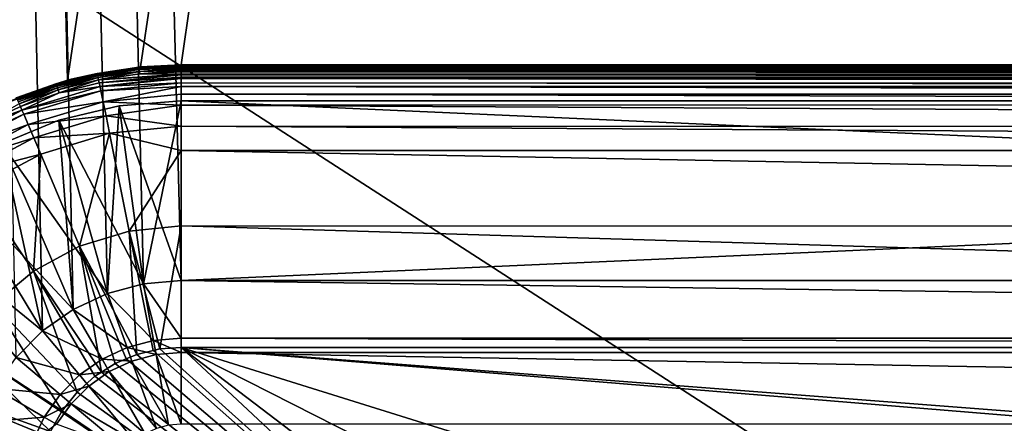
# Model space of a CAD drawing. Extents: x 0 to 600, y 22 to 583.
# Drawn here: x 270 to 283, y 94 to 99 of the extents above; entities that cross this region are included whole.
import ezdxf

# ---------------------------------------------------------------- set-up
doc = ezdxf.new("R2010")
doc.units = 0

msp = doc.modelspace()

# ---------------------------------------------------------------- linework, layer by layer
for points in [[(186.732346, 565.410522, 624.500061), (186.732346, 45.410484, 624.500061), (413.26767, 565.410522, 624.500061)], [(413.26767, 565.410522, 624.500061), (186.732346, 45.410484, 624.500061), (413.26767, 45.410484, 624.500061)], [(260.026825, 564.410461, 634.799927), (269.445343, 97.93943, 634.799927), (270.416779, 98.297821, 634.799927)], [(260.026825, 564.410461, 634.799927), (270.416779, 98.297821, 634.799927), (339.973206, 564.410461, 634.799927)], [(260.026825, 564.410461, 633.299988), (270.973938, 95.329552, 633.299988), (270.5, 95.108551, 633.299988)], [(328, 95.510468, 633.299988), (272, 95.510468, 633.299988), (260.026825, 564.410461, 633.299988)], [(260.026825, 564.410461, 633.299988), (272, 95.510468, 633.299988), (271.479065, 95.464897, 633.299988)], [(260.026825, 564.410461, 633.299988), (271.479065, 95.464897, 633.299988), (270.973938, 95.329552, 633.299988)], [(270.5, 95.108551, 633.299988), (270.071655, 94.808609, 633.299988), (260.026825, 564.410461, 633.299988)], [(260.026825, 564.410461, 633.299988), (270.071655, 94.808609, 633.299988), (269.701874, 94.438835, 633.299988)], [(339.973206, 564.410461, 633.299988), (329.026062, 95.329552, 633.299988), (260.026825, 564.410461, 633.299988)], [(260.026825, 564.410461, 633.299988), (329.026062, 95.329552, 633.299988), (328.520966, 95.464897, 633.299988)], [(260.026825, 564.410461, 633.299988), (328.520966, 95.464897, 633.299988), (328, 95.510468, 633.299988)], [(339.973206, 564.410461, 634.799927), (270.416779, 98.297821, 634.799927), (271.435364, 98.483849, 634.799927)], [(339.973206, 564.410461, 634.799927), (271.435364, 98.483849, 634.799927), (272, 98.510475, 634.799927)], [(272, 98.510475, 634.799927), (328, 98.510475, 634.799927), (339.973206, 564.410461, 634.799927)], [(261.672272, 55.692032), (261.672272, 105.160477), (338.327759, 55.692032)], [(338.327759, 55.692032), (261.672272, 105.160477), (338.327759, 105.160477)], [(270.416779, 98.297821, 634.799927), (270.83371, 98.377693, 635.174866), (271.435364, 98.483849, 634.799927)], [(270.83371, 98.377693, 635.174866), (270.832062, 98.393082, 635.25238), (271.410522, 98.481445, 635.172363)], [(271.410522, 98.481445, 635.172363), (270.832062, 98.393082, 635.25238), (271.414581, 98.479271, 635.249878)], [(270.832062, 98.393082, 635.25238), (271.415405, 98.473488, 635.289185), (271.414581, 98.479271, 635.249878)], [(270.832062, 98.393082, 635.25238), (270.83371, 98.387466, 635.291931), (271.415405, 98.473488, 635.289185)], [(271.435364, 98.483849, 634.799927), (270.83371, 98.377693, 635.174866), (271.410522, 98.481445, 635.172363)], [(270.83371, 98.387466, 635.291931), (271.416718, 98.462669, 635.328979), (271.415405, 98.473488, 635.289185)], [(270.83371, 98.387466, 635.291931), (270.836365, 98.376869, 635.331909), (271.416718, 98.462669, 635.328979)], [(270.836365, 98.376869, 635.331909), (271.418701, 98.445518, 635.369324), (271.416718, 98.462669, 635.328979)], [(270.836365, 98.376869, 635.331909), (270.840271, 98.360062, 635.372437), (271.418701, 98.445518, 635.369324)], [(270.840271, 98.360062, 635.372437), (271.421387, 98.42099, 635.410095), (271.418701, 98.445518, 635.369324)], [(270.840271, 98.360062, 635.372437), (270.845612, 98.335953, 635.413391), (271.421387, 98.42099, 635.410095)], [(270.8526, 98.303658, 635.454651), (271.421387, 98.42099, 635.410095), (270.845612, 98.335953, 635.413391)], [(270.8526, 98.303658, 635.454651), (271.424896, 98.388153, 635.45105), (271.421387, 98.42099, 635.410095)], [(271.435364, 98.483849, 634.799927), (271.410522, 98.481445, 635.172363), (271.413818, 98.481613, 635.172363)], [(271.410522, 98.481445, 635.172363), (271.414581, 98.479271, 635.249878), (271.413818, 98.481613, 635.172363)], [(271.435425, 98.482666, 635.172363), (271.435364, 98.483849, 634.799927), (271.413818, 98.481613, 635.172363)], [(271.413818, 98.481613, 635.172363), (271.414581, 98.479271, 635.249878), (271.435425, 98.482666, 635.172363)], [(271.414581, 98.479271, 635.249878), (272, 98.507912, 635.249023), (272, 98.508347, 635.235901)], [(271.435425, 98.482666, 635.172363), (271.414581, 98.479271, 635.249878), (272, 98.508347, 635.235901)], [(271.414581, 98.479271, 635.249878), (272, 98.502083, 635.288269), (272, 98.507912, 635.249023)], [(271.414581, 98.479271, 635.249878), (271.415405, 98.473488, 635.289185), (272, 98.502083, 635.288269)], [(271.415405, 98.473488, 635.289185), (272, 98.501129, 635.291809), (272, 98.502083, 635.288269)], [(271.415405, 98.473488, 635.289185), (271.416718, 98.462669, 635.328979), (272, 98.501129, 635.291809)], [(271.416718, 98.462669, 635.328979), (272, 98.49118, 635.328064), (272, 98.501129, 635.291809)], [(271.416718, 98.462669, 635.328979), (272, 98.486931, 635.337952), (272, 98.49118, 635.328064)], [(271.416718, 98.462669, 635.328979), (271.418701, 98.445518, 635.369324), (272, 98.486931, 635.337952)], [(271.418701, 98.445518, 635.369324), (272, 98.473923, 635.368286), (272, 98.486931, 635.337952)], [(271.418701, 98.445518, 635.369324), (272, 98.465118, 635.382751), (272, 98.473923, 635.368286)], [(271.418701, 98.445518, 635.369324), (271.421387, 98.42099, 635.410095), (272, 98.465118, 635.382751)], [(271.421387, 98.42099, 635.410095), (272, 98.449242, 635.408936), (272, 98.465118, 635.382751)], [(271.421387, 98.42099, 635.410095), (272, 98.431778, 635.430603), (272, 98.449242, 635.408936)], [(271.424896, 98.388153, 635.45105), (272, 98.431778, 635.430603), (271.421387, 98.42099, 635.410095)], [(271.424896, 98.388153, 635.45105), (272, 98.416222, 635.44989), (272, 98.431778, 635.430603)], [(272, 98.383743, 635.481567), (272, 98.416222, 635.44989), (271.424896, 98.388153, 635.45105)], [(271.435425, 98.482666, 635.172363), (272, 98.510475, 634.799927), (271.435364, 98.483849, 634.799927)], [(271.435425, 98.482666, 635.172363), (272, 98.508347, 635.235901), (272, 98.510475, 635.171631)], [(272, 98.510475, 635.171631), (272, 98.510475, 634.799927), (271.435425, 98.482666, 635.172363)], [(328, 98.510475, 635.171631), (272, 98.510475, 635.171631), (272, 98.508347, 635.235901)], [(272, 98.508347, 635.235901), (328, 98.508987, 635.235901), (328, 98.510475, 635.171631)], [(328, 98.510475, 635.171631), (328, 98.510475, 634.799927), (272, 98.510475, 635.171631)], [(272, 98.510475, 635.171631), (328, 98.510475, 634.799927), (272, 98.510475, 634.799927)], [(272, 98.508347, 635.235901), (328, 98.507195, 635.248962), (328, 98.508987, 635.235901)], [(272, 98.507912, 635.249023), (328, 98.507195, 635.248962), (272, 98.508347, 635.235901)], [(272, 98.502083, 635.288269), (328, 98.507195, 635.248962), (272, 98.507912, 635.249023)], [(272, 98.502083, 635.288269), (328, 98.501328, 635.291809), (328, 98.507195, 635.248962)], [(272, 98.501129, 635.291809), (328, 98.501328, 635.291809), (272, 98.502083, 635.288269)], [(272, 98.501129, 635.291809), (328, 98.490555, 635.32782), (328, 98.501328, 635.291809)], [(272, 98.49118, 635.328064), (328, 98.490555, 635.32782), (272, 98.501129, 635.291809)], [(272, 98.486931, 635.337952), (328, 98.487465, 635.338196), (272, 98.49118, 635.328064)], [(272, 98.49118, 635.328064), (328, 98.487465, 635.338196), (328, 98.490555, 635.32782)], [(272, 98.473923, 635.368286), (328, 98.465767, 635.383179), (328, 98.487465, 635.338196)], [(272, 98.473923, 635.368286), (328, 98.487465, 635.338196), (272, 98.486931, 635.337952)], [(272, 98.465118, 635.382751), (328, 98.465767, 635.383179), (272, 98.473923, 635.368286)], [(272, 98.465118, 635.382751), (328, 98.448303, 635.408264), (328, 98.465767, 635.383179)], [(272, 98.449242, 635.408936), (328, 98.448303, 635.408264), (272, 98.465118, 635.382751)], [(272, 98.431778, 635.430603), (328, 98.432419, 635.431091), (272, 98.449242, 635.408936)], [(272, 98.449242, 635.408936), (328, 98.432419, 635.431091), (328, 98.448303, 635.408264)], [(272, 98.431778, 635.430603), (328, 98.384125, 635.481934), (328, 98.432419, 635.431091)], [(272, 98.416222, 635.44989), (328, 98.384125, 635.481934), (272, 98.431778, 635.430603)], [(272, 98.383743, 635.481567), (328, 98.384125, 635.481934), (272, 98.416222, 635.44989)], [(269.445343, 97.93943, 634.799927), (269.706299, 98.044113, 635.182617), (270.416779, 98.297821, 634.799927)], [(270.416779, 98.297821, 634.799927), (269.706299, 98.044113, 635.182617), (270.260498, 98.238495, 635.178101)], [(270.471649, 98.312553, 635.176392), (270.25824, 98.24942, 635.256409), (270.832062, 98.393082, 635.25238)], [(270.25824, 98.24942, 635.256409), (270.83371, 98.387466, 635.291931), (270.832062, 98.393082, 635.25238)], [(270.25824, 98.24942, 635.256409), (270.260681, 98.244072, 635.296326), (270.83371, 98.387466, 635.291931)], [(270.418182, 98.293793, 635.176819), (270.25824, 98.24942, 635.256409), (270.471649, 98.312553, 635.176392)], [(270.260498, 98.238495, 635.178101), (270.25824, 98.24942, 635.256409), (270.418182, 98.293793, 635.176819)], [(270.416779, 98.297821, 634.799927), (270.260498, 98.238495, 635.178101), (270.418182, 98.293793, 635.176819)], [(270.260681, 98.244072, 635.296326), (270.836365, 98.376869, 635.331909), (270.83371, 98.387466, 635.291931)], [(270.260681, 98.244072, 635.296326), (270.264648, 98.233864, 635.336731), (270.836365, 98.376869, 635.331909)], [(270.264648, 98.233864, 635.336731), (270.840271, 98.360062, 635.372437), (270.836365, 98.376869, 635.331909)], [(270.264648, 98.233864, 635.336731), (270.270447, 98.217575, 635.377625), (270.840271, 98.360062, 635.372437)], [(270.270447, 98.217575, 635.377625), (270.845612, 98.335953, 635.413391), (270.840271, 98.360062, 635.372437)], [(270.270447, 98.217575, 635.377625), (270.278412, 98.194199, 635.418945), (270.845612, 98.335953, 635.413391)], [(270.288818, 98.162804, 635.46051), (270.845612, 98.335953, 635.413391), (270.278412, 98.194199, 635.418945)], [(270.8526, 98.303658, 635.454651), (270.845612, 98.335953, 635.413391), (270.288818, 98.162804, 635.46051)], [(270.30188, 98.122688, 635.502075), (270.8526, 98.303658, 635.454651), (270.288818, 98.162804, 635.46051)], [(270.861359, 98.262428, 635.495911), (270.8526, 98.303658, 635.454651), (270.30188, 98.122688, 635.502075)], [(270.416779, 98.297821, 634.799927), (270.471649, 98.312553, 635.176392), (270.83371, 98.377693, 635.174866)], [(270.418182, 98.293793, 635.176819), (270.471649, 98.312553, 635.176392), (270.416779, 98.297821, 634.799927)], [(270.471649, 98.312553, 635.176392), (270.832062, 98.393082, 635.25238), (270.83371, 98.377693, 635.174866)], [(272, 98.383743, 635.481567), (271.424896, 98.388153, 635.45105), (270.8526, 98.303658, 635.454651)], [(272, 98.3741, 635.490967), (272, 98.383743, 635.481567), (270.8526, 98.303658, 635.454651)], [(270.861359, 98.262428, 635.495911), (272, 98.3741, 635.490967), (270.8526, 98.303658, 635.454651)], [(272, 98.340752, 635.517334), (272, 98.3741, 635.490967), (270.861359, 98.262428, 635.495911)], [(272, 98.340752, 635.517334), (270.861359, 98.262428, 635.495911), (270.87204, 98.211662, 635.53717)], [(270.87204, 98.211662, 635.53717), (272, 98.322258, 635.531982), (272, 98.340752, 635.517334)], [(270.87204, 98.211662, 635.53717), (272, 98.260223, 635.572693), (272, 98.322258, 635.531982)], [(272, 98.383743, 635.481567), (328, 98.373802, 635.490601), (328, 98.384125, 635.481934)], [(272, 98.3741, 635.490967), (328, 98.373802, 635.490601), (272, 98.383743, 635.481567)], [(272, 98.340752, 635.517334), (328, 98.341194, 635.517883), (272, 98.3741, 635.490967)], [(272, 98.3741, 635.490967), (328, 98.341194, 635.517883), (328, 98.373802, 635.490601)], [(272, 98.340752, 635.517334), (328, 98.32135, 635.530518), (328, 98.341194, 635.517883)], [(272, 98.322258, 635.531982), (328, 98.32135, 635.530518), (272, 98.340752, 635.517334)], [(272, 98.260223, 635.572693), (328, 98.258766, 635.570374), (272, 98.322258, 635.531982)], [(272, 98.322258, 635.531982), (328, 98.258766, 635.570374), (328, 98.32135, 635.530518)], [(270.260498, 98.238495, 635.178101), (269.705963, 98.051834, 635.262024), (270.25824, 98.24942, 635.256409)], [(269.705963, 98.051834, 635.262024), (270.260681, 98.244072, 635.296326), (270.25824, 98.24942, 635.256409)], [(269.705963, 98.051834, 635.262024), (269.709167, 98.046837, 635.30249), (270.260681, 98.244072, 635.296326)], [(269.706299, 98.044113, 635.182617), (269.705963, 98.051834, 635.262024), (270.260498, 98.238495, 635.178101)], [(269.709167, 98.046837, 635.30249), (270.264648, 98.233864, 635.336731), (270.260681, 98.244072, 635.296326)], [(269.709167, 98.046837, 635.30249), (269.714355, 98.03717, 635.343445), (270.264648, 98.233864, 635.336731)], [(269.714355, 98.03717, 635.343445), (270.270447, 98.217575, 635.377625), (270.264648, 98.233864, 635.336731)], [(269.714355, 98.03717, 635.343445), (269.721954, 98.021629, 635.384827), (270.270447, 98.217575, 635.377625)], [(269.721954, 98.021629, 635.384827), (270.278412, 98.194199, 635.418945), (270.270447, 98.217575, 635.377625)], [(269.721954, 98.021629, 635.384827), (269.732452, 97.999214, 635.426514), (270.278412, 98.194199, 635.418945)], [(269.746124, 97.96907, 635.468567), (270.278412, 98.194199, 635.418945), (269.732452, 97.999214, 635.426514)], [(270.288818, 98.162804, 635.46051), (270.278412, 98.194199, 635.418945), (269.746124, 97.96907, 635.468567)], [(269.763306, 97.930489, 635.510559), (270.288818, 98.162804, 635.46051), (269.746124, 97.96907, 635.468567)], [(270.30188, 98.122688, 635.502075), (270.288818, 98.162804, 635.46051), (269.763306, 97.930489, 635.510559)], [(270.884674, 98.150879, 635.578064), (270.87204, 98.211662, 635.53717), (269.78421, 97.882927, 635.552551)], [(270.87204, 98.211662, 635.53717), (270.30188, 98.122688, 635.502075), (269.78421, 97.882927, 635.552551)], [(269.78421, 97.882927, 635.552551), (269.809021, 97.825882, 635.593994), (270.884674, 98.150879, 635.578064)], [(270.884674, 98.150879, 635.578064), (269.809021, 97.825882, 635.593994), (270.916168, 97.997917, 635.657959)], [(270.87204, 98.211662, 635.53717), (270.861359, 98.262428, 635.495911), (270.30188, 98.122688, 635.502075)], [(270.884674, 98.150879, 635.578064), (272, 98.260223, 635.572693), (270.87204, 98.211662, 635.53717)], [(272, 98.211555, 635.597473), (272, 98.260223, 635.572693), (270.884674, 98.150879, 635.578064)], [(270.884674, 98.150879, 635.578064), (270.916168, 97.997917, 635.657959), (272, 98.211555, 635.597473)], [(270.916168, 97.997917, 635.657959), (272, 98.104149, 635.652161), (272, 98.211555, 635.597473)], [(272, 98.211555, 635.597473), (328, 98.212692, 635.59967), (272, 98.260223, 635.572693)], [(272, 98.260223, 635.572693), (328, 98.212692, 635.59967), (328, 98.258766, 635.570374)], [(272, 98.211555, 635.597473), (328, 98.10202, 635.647278), (328, 98.212692, 635.59967)], [(272, 98.104149, 635.652161), (328, 98.10202, 635.647278), (272, 98.211555, 635.597473)], [(269.78421, 97.882927, 635.552551), (270.30188, 98.122688, 635.502075), (269.763306, 97.930489, 635.510559)], [(270.916168, 97.997917, 635.657959), (272, 97.950798, 635.702637), (272, 98.104149, 635.652161)], [(272, 95.510468, 635.100037), (271.139618, 97.942757, 635.100037), (272, 98.010483, 635.100037)], [(272, 98.010483, 634.799927), (272, 98.010483, 635.100037), (271.139618, 97.942757, 634.799927)], [(271.139618, 97.942757, 634.799927), (272, 98.010483, 635.100037), (271.139618, 97.942757, 635.100037)], [(271.479065, 95.464897, 634.799927), (272, 98.010483, 634.799927), (271.139618, 97.942757, 634.799927)], [(272, 95.510468, 634.799927), (272, 98.010483, 634.799927), (271.479065, 95.464897, 634.799927)], [(272, 97.950798, 635.702637), (328, 97.95359, 635.71106), (272, 98.104149, 635.652161)], [(272, 98.104149, 635.652161), (328, 97.95359, 635.71106), (328, 98.10202, 635.647278)], [(272, 95.510468, 635.100037), (272, 98.010483, 635.100037), (328, 95.510468, 635.100037)], [(328, 95.510468, 635.100037), (272, 98.010483, 635.100037), (328, 98.010483, 635.100037)], [(272, 98.010483, 634.799927), (328, 98.010483, 634.799927), (272, 98.010483, 635.100037)], [(272, 98.010483, 635.100037), (328, 98.010483, 634.799927), (328, 98.010483, 635.100037)], [(328, 95.510468, 634.799927), (328, 98.010483, 634.799927), (272, 95.510468, 634.799927)], [(272, 95.510468, 634.799927), (328, 98.010483, 634.799927), (272, 98.010483, 634.799927)], [(269.245819, 97.68663, 635.521301), (268.780945, 97.348434, 635.576965), (269.78421, 97.882927, 635.552551)], [(269.78421, 97.882927, 635.552551), (268.780945, 97.348434, 635.576965), (269.809021, 97.825882, 635.593994)], [(269.763306, 97.930489, 635.510559), (269.746124, 97.96907, 635.468567), (269.245819, 97.68663, 635.521301)], [(269.78421, 97.882927, 635.552551), (269.763306, 97.930489, 635.510559), (269.245819, 97.68663, 635.521301)], [(269.809021, 97.825882, 635.593994), (269.87088, 97.682137, 635.674866), (270.916168, 97.997917, 635.657959)], [(270.916168, 97.997917, 635.657959), (269.87088, 97.682137, 635.674866), (270.956207, 97.801659, 635.733948)], [(271.479065, 95.464897, 635.100037), (270.300415, 97.741287, 635.100037), (271.139618, 97.942757, 635.100037)], [(271.139618, 97.942757, 634.799927), (271.139618, 97.942757, 635.100037), (270.300415, 97.741287, 634.799927)], [(270.300415, 97.741287, 634.799927), (271.139618, 97.942757, 635.100037), (270.300415, 97.741287, 635.100037)], [(270.973938, 95.329552, 634.799927), (271.139618, 97.942757, 634.799927), (270.300415, 97.741287, 634.799927)], [(270.956207, 97.801659, 635.733948), (272, 97.950798, 635.702637), (270.916168, 97.997917, 635.657959)], [(270.956207, 97.801659, 635.733948), (272, 97.658989, 635.798645), (272, 97.950798, 635.702637)], [(271.479065, 95.464897, 634.799927), (271.139618, 97.942757, 634.799927), (270.973938, 95.329552, 634.799927)], [(271.479065, 95.464897, 635.100037), (271.139618, 97.942757, 635.100037), (272, 95.510468, 635.100037)], [(272, 97.950798, 635.702637), (328, 97.656097, 635.787354), (328, 97.95359, 635.71106)], [(272, 97.658989, 635.798645), (328, 97.656097, 635.787354), (272, 97.950798, 635.702637)], [(268.816956, 97.297478, 635.619385), (269.809021, 97.825882, 635.593994), (268.780945, 97.348434, 635.576965)], [(268.816956, 97.297478, 635.619385), (269.87088, 97.682137, 635.674866), (269.809021, 97.825882, 635.593994)], [(270.973938, 95.329552, 635.100037), (269.503052, 97.411003, 635.100037), (270.300415, 97.741287, 635.100037)], [(270.300415, 97.741287, 634.799927), (270.300415, 97.741287, 635.100037), (269.503052, 97.411003, 634.799927)], [(269.503052, 97.411003, 634.799927), (270.300415, 97.741287, 635.100037), (269.503052, 97.411003, 635.100037)], [(270.5, 95.108551, 634.799927), (270.300415, 97.741287, 634.799927), (269.503052, 97.411003, 634.799927)], [(270.956207, 97.801659, 635.733948), (269.87088, 97.682137, 635.674866), (269.949585, 97.497437, 635.751526)], [(270.956207, 97.801659, 635.733948), (269.949585, 97.497437, 635.751526), (271.004944, 97.561317, 635.804688)], [(270.973938, 95.329552, 635.100037), (270.300415, 97.741287, 635.100037), (271.479065, 95.464897, 635.100037)], [(270.973938, 95.329552, 634.799927), (270.300415, 97.741287, 634.799927), (270.5, 95.108551, 634.799927)], [(271.004944, 97.561317, 635.804688), (272, 97.658989, 635.798645), (270.956207, 97.801659, 635.733948)], [(268.906799, 97.168716, 635.701904), (269.87088, 97.682137, 635.674866), (268.816956, 97.297478, 635.619385)], [(269.949585, 97.497437, 635.751526), (269.87088, 97.682137, 635.674866), (268.906799, 97.168716, 635.701904)], [(271.004944, 97.561317, 635.804688), (272, 97.319069, 635.854126), (272, 97.658989, 635.798645)], [(272, 97.319069, 635.854126), (328, 97.322136, 635.872986), (272, 97.658989, 635.798645)], [(272, 97.658989, 635.798645), (328, 97.322136, 635.872986), (328, 97.656097, 635.787354)], [(268.906799, 97.168716, 635.701904), (269.02124, 97.002846, 635.779602), (269.949585, 97.497437, 635.751526)], [(269.949585, 97.497437, 635.751526), (269.02124, 97.002846, 635.779602), (270.045441, 97.271027, 635.822571)], [(269.949585, 97.497437, 635.751526), (270.045441, 97.271027, 635.822571), (271.004944, 97.561317, 635.804688)], [(271.004944, 97.561317, 635.804688), (270.045441, 97.271027, 635.822571), (270.583679, 95.98735, 636.045715)], [(271.004944, 97.561317, 635.804688), (270.583679, 95.98735, 636.045715), (271.278625, 96.199799, 636.030457)], [(271.278625, 96.199799, 636.030457), (272, 97.319069, 635.854126), (271.004944, 97.561317, 635.804688)], [(270.5, 95.108551, 635.100037), (268.767181, 96.960068, 635.100037), (269.503052, 97.411003, 635.100037)], [(269.503052, 97.411003, 634.799927), (268.767181, 96.960068, 634.799927), (270.071655, 94.808609, 634.799927)], [(270.5, 95.108551, 635.100037), (269.503052, 97.411003, 635.100037), (270.973938, 95.329552, 635.100037)], [(270.5, 95.108551, 634.799927), (269.503052, 97.411003, 634.799927), (270.071655, 94.808609, 634.799927)], [(272, 97.319069, 635.854126), (328, 96.267197, 635.986938), (328, 97.322136, 635.872986)], [(269.02124, 97.002846, 635.779602), (269.160706, 96.799179, 635.851135), (270.045441, 97.271027, 635.822571)], [(270.045441, 97.271027, 635.822571), (269.160706, 96.799179, 635.851135), (269.944214, 95.642609, 636.070007)], [(270.045441, 97.271027, 635.822571), (269.944214, 95.642609, 636.070007), (270.583679, 95.98735, 636.045715)], [(271.278625, 96.199799, 636.030457), (272, 96.271339, 636.02533), (272, 97.319069, 635.854126)], [(272, 96.271339, 636.02533), (328, 96.267197, 635.986938), (272, 97.319069, 635.854126)], [(270.071655, 94.808609, 635.100037), (268.110931, 96.399559, 635.100037), (268.767181, 96.960068, 635.100037)], [(270.071655, 94.808609, 634.799927), (268.767181, 96.960068, 634.799927), (268.110931, 96.399559, 634.799927)], [(270.071655, 94.808609, 635.100037), (268.767181, 96.960068, 635.100037), (270.5, 95.108551, 635.100037)], [(269.160706, 96.799179, 635.851135), (269.386963, 95.181656, 636.101624), (269.944214, 95.642609, 636.070007)], [(269.701874, 94.438835, 635.100037), (268.110931, 96.399559, 635.100037), (270.071655, 94.808609, 635.100037)], [(270.071655, 94.808609, 634.799927), (268.110931, 96.399559, 634.799927), (269.701874, 94.438835, 634.799927)], [(271.702759, 94.557655, 636.170715), (272, 96.271339, 636.02533), (271.278625, 96.199799, 636.030457)], [(271.702759, 94.557655, 636.170715), (272, 94.579666, 636.16925), (272, 96.271339, 636.02533)], [(272, 94.579666, 636.16925), (328, 94.579666, 636.16925), (272, 96.271339, 636.02533)], [(272, 96.271339, 636.02533), (328, 94.579666, 636.16925), (328, 96.267197, 635.986938)], [(270.583679, 95.98735, 636.045715), (271.383728, 94.481918, 636.175964), (271.278625, 96.199799, 636.030457)], [(271.278625, 96.199799, 636.030457), (271.383728, 94.481918, 636.175964), (271.611389, 94.535965, 636.172302)], [(271.278625, 96.199799, 636.030457), (271.611389, 94.535965, 636.172302), (271.702759, 94.557655, 636.170715)], [(270.583679, 95.98735, 636.045715), (269.944214, 95.642609, 636.070007), (270.891083, 94.235138, 636.19281)], [(270.583679, 95.98735, 636.045715), (270.891083, 94.235138, 636.19281), (271.081329, 94.355064, 636.184692)], [(271.081329, 94.355064, 636.184692), (271.236938, 94.420326, 636.180237), (270.583679, 95.98735, 636.045715)], [(270.583679, 95.98735, 636.045715), (271.236938, 94.420326, 636.180237), (271.383728, 94.481918, 636.175964)], [(269.944214, 95.642609, 636.070007), (269.386963, 95.181656, 636.101624), (270.555267, 93.958977, 636.211182)], [(270.800537, 94.178062, 636.196594), (270.891083, 94.235138, 636.19281), (269.944214, 95.642609, 636.070007)], [(269.944214, 95.642609, 636.070007), (270.555267, 93.958977, 636.211182), (270.800537, 94.178062, 636.196594)], [(270.973938, 95.329552, 628.100037), (270.973938, 95.329552, 633.299988), (271.479065, 95.464897, 633.299988)], [(270.973938, 95.329552, 628.100037), (271.479065, 95.464897, 633.299988), (271.479065, 95.464897, 628.100037)], [(271.479065, 95.464897, 628.100037), (271.617981, 94.677048, 628.100037), (270.973938, 95.329552, 628.100037)], [(270.973938, 95.329552, 634.799927), (270.973938, 95.329552, 635.100037), (271.479065, 95.464897, 635.100037)], [(270.973938, 95.329552, 634.799927), (271.479065, 95.464897, 635.100037), (271.479065, 95.464897, 634.799927)], [(271.479065, 95.464897, 628.100037), (271.479065, 95.464897, 633.299988), (272, 95.510468, 633.299988)], [(271.479065, 95.464897, 628.100037), (272, 95.510468, 633.299988), (272, 95.510468, 628.100037)], [(272, 95.510468, 628.100037), (272, 94.710472, 628.100037), (271.479065, 95.464897, 628.100037)], [(271.479065, 95.464897, 634.799927), (271.479065, 95.464897, 635.100037), (272, 95.510468, 635.100037)], [(271.479065, 95.464897, 634.799927), (272, 95.510468, 635.100037), (272, 95.510468, 634.799927)], [(271.479065, 95.464897, 628.100037), (272, 94.710472, 628.100037), (271.617981, 94.677048, 628.100037)], [(328, 95.510468, 633.299988), (328, 95.510468, 628.100037), (272, 95.510468, 633.299988)], [(272, 95.510468, 633.299988), (328, 95.510468, 628.100037), (272, 95.510468, 628.100037)], [(328, 95.510468, 628.100037), (328, 94.710472, 628.100037), (272, 95.510468, 628.100037)], [(272, 95.510468, 628.100037), (328, 94.710472, 628.100037), (272, 94.710472, 628.100037)], [(272, 95.510468, 635.100037), (328, 95.510468, 635.100037), (272, 95.510468, 634.799927)], [(272, 95.510468, 634.799927), (328, 95.510468, 635.100037), (328, 95.510468, 634.799927)], [(270.5, 95.108551, 628.100037), (270.5, 95.108551, 633.299988), (270.973938, 95.329552, 633.299988)], [(270.5, 95.108551, 628.100037), (270.973938, 95.329552, 633.299988), (270.973938, 95.329552, 628.100037)], [(270.973938, 95.329552, 628.100037), (271.247559, 94.577805, 628.100037), (270.5, 95.108551, 628.100037)], [(270.5, 95.108551, 634.799927), (270.5, 95.108551, 635.100037), (270.973938, 95.329552, 635.100037)], [(270.5, 95.108551, 634.799927), (270.973938, 95.329552, 635.100037), (270.973938, 95.329552, 634.799927)], [(270.973938, 95.329552, 628.100037), (271.617981, 94.677048, 628.100037), (271.247559, 94.577805, 628.100037)], [(269.386963, 95.181656, 636.101624), (268.92804, 94.6185, 636.138794), (270.34549, 93.698784, 636.228027)], [(269.386963, 95.181656, 636.101624), (270.34549, 93.698784, 636.228027), (270.555267, 93.958977, 636.211182)], [(270.071655, 94.808609, 628.100037), (270.071655, 94.808609, 633.299988), (270.5, 95.108551, 633.299988)], [(270.071655, 94.808609, 628.100037), (270.5, 95.108551, 633.299988), (270.5, 95.108551, 628.100037)], [(270.5, 95.108551, 628.100037), (270.900024, 94.415726, 628.100037), (270.071655, 94.808609, 628.100037)], [(270.071655, 94.808609, 634.799927), (270.071655, 94.808609, 635.100037), (270.5, 95.108551, 635.100037)], [(270.071655, 94.808609, 634.799927), (270.5, 95.108551, 635.100037), (270.5, 95.108551, 634.799927)], [(270.5, 95.108551, 628.100037), (271.247559, 94.577805, 628.100037), (270.900024, 94.415726, 628.100037)], [(269.701874, 94.438835, 628.100037), (269.701874, 94.438835, 633.299988), (270.071655, 94.808609, 633.299988)], [(269.701874, 94.438835, 628.100037), (270.071655, 94.808609, 633.299988), (270.071655, 94.808609, 628.100037)], [(270.071655, 94.808609, 628.100037), (270.585907, 94.19577, 628.100037), (269.701874, 94.438835, 628.100037)], [(269.701874, 94.438835, 634.799927), (269.701874, 94.438835, 635.100037), (270.071655, 94.808609, 635.100037)], [(269.701874, 94.438835, 634.799927), (270.071655, 94.808609, 635.100037), (270.071655, 94.808609, 634.799927)], [(270.071655, 94.808609, 628.100037), (270.900024, 94.415726, 628.100037), (270.585907, 94.19577, 628.100037)], [(268.58902, 93.98098, 636.179077), (270.183441, 93.409615, 636.246338), (268.92804, 94.6185, 636.138794)], [(268.92804, 94.6185, 636.138794), (270.183441, 93.409615, 636.246338), (270.337189, 93.684006, 636.228943)], [(268.92804, 94.6185, 636.138794), (270.337189, 93.684006, 636.228943), (270.34549, 93.698784, 636.228027)], [(271.247559, 94.577805, 633.299988), (271.247559, 94.577805, 628.100037), (271.617981, 94.677048, 633.299988)], [(271.617981, 94.677048, 633.299988), (271.247559, 94.577805, 628.100037), (271.617981, 94.677048, 628.100037)], [(271.65274, 94.480095, 633.299988), (271.247559, 94.577805, 633.299988), (271.617981, 94.677048, 633.299988)], [(271.617981, 94.677048, 633.299988), (271.617981, 94.677048, 628.100037), (272, 94.710472, 633.299988)], [(272, 94.710472, 633.299988), (271.617981, 94.677048, 628.100037), (272, 94.710472, 628.100037)], [(272, 94.510483, 633.299988), (271.617981, 94.677048, 633.299988), (272, 94.710472, 633.299988)], [(271.65274, 94.480095, 633.299988), (271.617981, 94.677048, 633.299988), (272, 94.510483, 633.299988)], [(271.702759, 94.557655, 636.170715), (279.840027, 87.255447, 636.516113), (272, 94.579666, 636.16925)], [(272, 94.710472, 633.299988), (272, 94.710472, 628.100037), (328, 94.710472, 633.299988)], [(328, 94.710472, 633.299988), (272, 94.710472, 628.100037), (328, 94.710472, 628.100037)], [(272, 94.510483, 633.299988), (272, 94.710472, 633.299988), (328, 94.510483, 633.299988)], [(328, 94.510483, 633.299988), (272, 94.710472, 633.299988), (328, 94.710472, 633.299988)], [(272, 94.579666, 636.16925), (279.840027, 87.255447, 636.516113), (279.840027, 88.610474, 636.476135)], [(272, 94.579666, 636.16925), (279.840027, 88.610474, 636.476135), (283.76001, 88.610474, 636.476135)], [(328, 94.579666, 636.16925), (272, 94.579666, 636.16925), (298.920013, 92.510475, 636.299866)], [(298.920013, 92.510475, 636.299866), (272, 94.579666, 636.16925), (297.200012, 92.510475, 636.299866)], [(297.200012, 92.510475, 636.299866), (272, 94.579666, 636.16925), (291.120026, 88.610474, 636.476135)], [(291.120026, 88.610474, 636.476135), (272, 94.579666, 636.16925), (283.76001, 88.610474, 636.476135)], [(270.900024, 94.415726, 633.299988), (270.900024, 94.415726, 628.100037), (271.247559, 94.577805, 633.299988)], [(271.247559, 94.577805, 633.299988), (270.900024, 94.415726, 628.100037), (271.247559, 94.577805, 628.100037)], [(271.315948, 94.389854, 633.299988), (270.900024, 94.415726, 633.299988), (271.247559, 94.577805, 633.299988)], [(279.840027, 87.255447, 636.516113), (271.383728, 94.481918, 636.175964), (271.236938, 94.420326, 636.180237)], [(271.315948, 94.389854, 633.299988), (271.247559, 94.577805, 633.299988), (271.65274, 94.480095, 633.299988)], [(271.826355, 93.495277, 630.049988), (271.315948, 94.389854, 630.049988), (271.65274, 94.480095, 630.049988)], [(271.65274, 94.480095, 633.299988), (271.65274, 94.480095, 630.049988), (271.315948, 94.389854, 630.049988)], [(271.65274, 94.480095, 633.299988), (271.315948, 94.389854, 630.049988), (271.315948, 94.389854, 633.299988)], [(271.611389, 94.535965, 636.172302), (271.383728, 94.481918, 636.175964), (279.840027, 87.255447, 636.516113)], [(271.702759, 94.557655, 636.170715), (271.611389, 94.535965, 636.172302), (279.840027, 87.255447, 636.516113)], [(272, 93.510475, 630.049988), (271.65274, 94.480095, 630.049988), (272, 94.510483, 630.049988)], [(272, 94.510483, 633.299988), (272, 94.510483, 630.049988), (271.65274, 94.480095, 630.049988)], [(272, 94.510483, 633.299988), (271.65274, 94.480095, 630.049988), (271.65274, 94.480095, 633.299988)], [(271.826355, 93.495277, 630.049988), (271.65274, 94.480095, 630.049988), (272, 93.510475, 630.049988)], [(272, 93.510475, 630.049988), (272, 94.510483, 630.049988), (328, 93.510475, 630.049988)], [(328, 93.510475, 630.049988), (272, 94.510483, 630.049988), (328, 94.510483, 630.049988)], [(328, 94.510483, 633.299988), (328, 94.510483, 630.049988), (272, 94.510483, 633.299988)], [(272, 94.510483, 633.299988), (328, 94.510483, 630.049988), (272, 94.510483, 630.049988)], [(269.701874, 94.438835, 628.100037), (270.314728, 93.924614, 628.100037), (269.401947, 94.010475, 628.100037)], [(269.701874, 94.438835, 628.100037), (270.585907, 94.19577, 628.100037), (270.314728, 93.924614, 628.100037)], [(270.585907, 94.19577, 633.299988), (270.585907, 94.19577, 628.100037), (270.900024, 94.415726, 633.299988)], [(270.900024, 94.415726, 633.299988), (270.585907, 94.19577, 628.100037), (270.900024, 94.415726, 628.100037)], [(271.000031, 94.242531, 633.299988), (270.585907, 94.19577, 633.299988), (270.900024, 94.415726, 633.299988)], [(271.081329, 94.355064, 636.184692), (270.891083, 94.235138, 636.19281), (279.840027, 87.255447, 636.516113)], [(271.000031, 94.242531, 633.299988), (270.900024, 94.415726, 633.299988), (271.315948, 94.389854, 633.299988)], [(271.65799, 93.450172, 630.049988), (271.000031, 94.242531, 630.049988), (271.315948, 94.389854, 630.049988)], [(271.315948, 94.389854, 633.299988), (271.315948, 94.389854, 630.049988), (271.000031, 94.242531, 630.049988)], [(271.315948, 94.389854, 633.299988), (271.000031, 94.242531, 630.049988), (271.000031, 94.242531, 633.299988)], [(279.840027, 87.255447, 636.516113), (271.236938, 94.420326, 636.180237), (271.081329, 94.355064, 636.184692)], [(271.65799, 93.450172, 630.049988), (271.315948, 94.389854, 630.049988), (271.826355, 93.495277, 630.049988)], [(270.314728, 93.924614, 633.299988), (270.314728, 93.924614, 628.100037), (270.585907, 94.19577, 633.299988)], [(270.585907, 94.19577, 633.299988), (270.314728, 93.924614, 628.100037), (270.585907, 94.19577, 628.100037)], [(270.714447, 94.042572, 633.299988), (270.314728, 93.924614, 633.299988), (270.585907, 94.19577, 633.299988)], [(279.840027, 87.255447, 636.516113), (270.800537, 94.178062, 636.196594), (270.555267, 93.958977, 636.211182)], [(270.714447, 94.042572, 633.299988), (270.585907, 94.19577, 633.299988), (271.000031, 94.242531, 633.299988)], [(271.500031, 93.376503, 630.049988), (270.714447, 94.042572, 630.049988), (271.000031, 94.242531, 630.049988)], [(271.000031, 94.242531, 633.299988), (271.000031, 94.242531, 630.049988), (270.714447, 94.042572, 630.049988)], [(271.000031, 94.242531, 633.299988), (270.714447, 94.042572, 630.049988), (270.714447, 94.042572, 633.299988)], [(279.840027, 87.255447, 636.516113), (270.891083, 94.235138, 636.19281), (270.800537, 94.178062, 636.196594)], [(271.500031, 93.376503, 630.049988), (271.000031, 94.242531, 630.049988), (271.65799, 93.450172, 630.049988)], [(270.467926, 93.796043, 633.299988), (270.314728, 93.924614, 633.299988), (270.714447, 94.042572, 633.299988)], [(271.357239, 93.276512, 630.049988), (270.467926, 93.796043, 630.049988), (270.714447, 94.042572, 630.049988)], [(270.714447, 94.042572, 633.299988), (270.714447, 94.042572, 630.049988), (270.467926, 93.796043, 630.049988)], [(270.714447, 94.042572, 633.299988), (270.467926, 93.796043, 630.049988), (270.467926, 93.796043, 633.299988)], [(271.357239, 93.276512, 630.049988), (270.714447, 94.042572, 630.049988), (271.500031, 93.376503, 630.049988)], [(268.58902, 93.98098, 636.179077), (268.378387, 93.286324, 636.220825), (270.069946, 93.095955, 636.265503)], [(270.069946, 93.095955, 636.265503), (270.15686, 93.336105, 636.250793), (268.58902, 93.98098, 636.179077)], [(268.58902, 93.98098, 636.179077), (270.15686, 93.336105, 636.250793), (270.183441, 93.409615, 636.246338)], [(269.401947, 94.010475, 628.100037), (270.094757, 93.610481, 628.100037), (269.180939, 93.536537, 628.100037)], [(269.401947, 94.010475, 628.100037), (270.314728, 93.924614, 628.100037), (270.094757, 93.610481, 628.100037)], [(270.094757, 93.610481, 633.299988), (270.094757, 93.610481, 628.100037), (270.314728, 93.924614, 633.299988)], [(270.314728, 93.924614, 633.299988), (270.094757, 93.610481, 628.100037), (270.314728, 93.924614, 628.100037)], [(270.467926, 93.796043, 633.299988), (270.094757, 93.610481, 633.299988), (270.314728, 93.924614, 633.299988)], [(270.555267, 93.958977, 636.211182), (270.34549, 93.698784, 636.228027), (279.840027, 87.255447, 636.516113)], [(270.267975, 93.510475, 633.299988), (270.094757, 93.610481, 633.299988), (270.467926, 93.796043, 633.299988)], [(271.233978, 93.153267, 630.049988), (270.267975, 93.510475, 630.049988), (270.467926, 93.796043, 630.049988)], [(270.467926, 93.796043, 633.299988), (270.467926, 93.796043, 630.049988), (270.267975, 93.510475, 630.049988)], [(270.467926, 93.796043, 633.299988), (270.267975, 93.510475, 630.049988), (270.267975, 93.510475, 633.299988)], [(271.233978, 93.153267, 630.049988), (270.467926, 93.796043, 630.049988), (271.357239, 93.276512, 630.049988)], [(279.840027, 87.255447, 636.516113), (270.337189, 93.684006, 636.228943), (270.183441, 93.409615, 636.246338)], [(279.840027, 87.255447, 636.516113), (270.34549, 93.698784, 636.228027), (270.337189, 93.684006, 636.228943)], [(269.180939, 93.536537, 628.100037), (269.932678, 93.262924, 628.100037), (269.045593, 93.031418, 628.100037)], [(269.180939, 93.536537, 628.100037), (270.094757, 93.610481, 628.100037), (269.932678, 93.262924, 628.100037)], [(269.932678, 93.262924, 633.299988), (269.932678, 93.262924, 628.100037), (270.094757, 93.610481, 633.299988)], [(270.094757, 93.610481, 633.299988), (269.932678, 93.262924, 628.100037), (270.094757, 93.610481, 628.100037)], [(270.267975, 93.510475, 633.299988), (269.932678, 93.262924, 633.299988), (270.094757, 93.610481, 633.299988)]]:
    msp.add_3dface(points)

doc.saveas('drawing.dxf')
